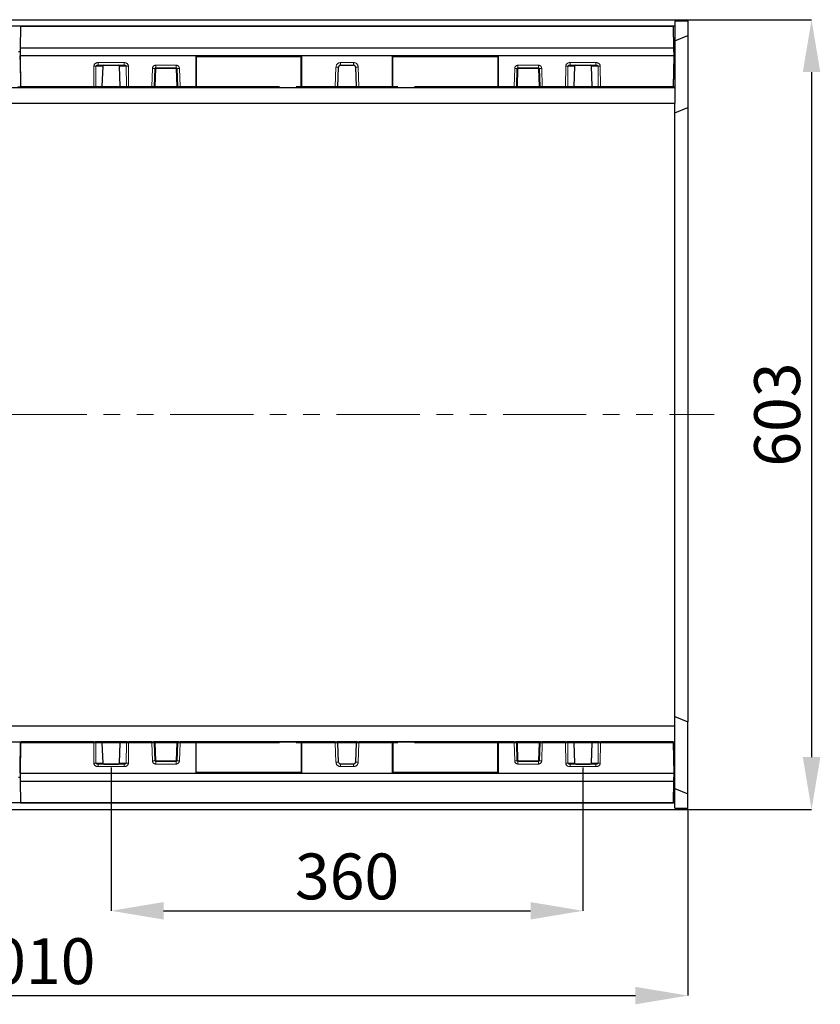
# Model space of a CAD drawing. Units: millimetres. Extents: x 815 to 1235, y 52 to 349.
# Drawn here: x 968 to 1029, y 131 to 206 of the extents above; entities that cross this region are included whole.
import ezdxf

# ---------------------------------------------------------------- set-up
doc = ezdxf.new("R2010")
doc.units = ezdxf.units.MM
doc.header["$PDSIZE"] = -1
doc.linetypes.add('PHANTOM', pattern=[12.7, 6.35, -1.27, 1.27, -1.27, 1.27, -1.27])
doc.layers.get('0').update_dxf_attribs({"lineweight": 0})
doc.layers.add('FORMAT', color=7, linetype='Continuous')
doc.styles.add('SLDTEXTSTYLE2', font='TXT', dxfattribs={"width": 0.75})
doc.dimstyles.new('SLDDIMSTYLE1', dxfattribs={"dimtxt": 3.5, "dimasz": 4, "dimexe": 0, "dimexo": 0.0625, "dimgap": 0.875, "dimtad": 2, "dimlfac": 10, "dimrnd": 1e-09, "dimzin": 12, "dimdsep": 46, "dimtxsty": 'SLDTEXTSTYLE2', "dimsah": 1, "dimcen": 0.09, "dimadec": 0, "dimazin": 3, "dimtfac": 1, "dimtofl": 0, "dimtmove": 0, "dimatfit": 3, "dimfxl": 1, "dimfrac": 2, "dimtolj": 1, "dimtzin": 12, "dimarcsym": 0})

# ---------------------------------------------------------------- blocks, each defined once
blk = doc.blocks.new('*D22')
at = {"layer": 'Defpoints', "color": 0, "transparency": 16777216}
for p in [(1018.656, 205.823), (1018.656, 145.523), (1028.094, 145.523)]:
    blk.add_point(p, dxfattribs=at)
at = {"layer": 'FORMAT', "color": 0, "lineweight": -2, "transparency": 16777216}
for p, q in [((1018.718, 205.823), (1028.094, 205.823)), ((1028.094, 201.823), (1028.094, 149.523)), ((1018.718, 145.523), (1028.094, 145.523))]:
    blk.add_line(p, q, dxfattribs=at)
at = {"layer": 'FORMAT', "color": 0, "transparency": 16777216}
for points in [[(1027.428, 201.823), (1028.761, 201.823), (1028.094, 205.823)], [(1027.428, 149.523), (1028.761, 149.523), (1028.094, 145.523)]]:
    blk.add_solid(points, dxfattribs=at)
at = {"layer": 'FORMAT', "color": 0, "transparency": 16777216, "insert": (1025.469, 175.673), "char_height": 3.5, "attachment_point": 5, "rotation": 90, "style": 'SLDTEXTSTYLE2'}
blk.add_mtext('\\A1;603', dxfattribs=at)
blk = doc.blocks.new('*D23')
at = {"layer": 'Defpoints', "color": 0, "transparency": 16777216}
for p in [(917.656, 145.637), (1018.656, 145.523), (1018.656, 131.321)]:
    blk.add_point(p, dxfattribs=at)
at = {"layer": 'FORMAT', "color": 0, "lineweight": -2, "transparency": 16777216}
for p, q in [((917.656, 145.575), (917.656, 131.321)), ((1018.656, 145.46), (1018.656, 131.321)), ((921.656, 131.321), (1014.656, 131.321))]:
    blk.add_line(p, q, dxfattribs=at)
at = {"layer": 'FORMAT', "color": 0, "transparency": 16777216}
for points in [[(921.656, 131.987), (921.656, 130.654), (917.656, 131.321)], [(1014.656, 131.987), (1014.656, 130.654), (1018.656, 131.321)]]:
    blk.add_solid(points, dxfattribs=at)
at = {"layer": 'FORMAT', "color": 0, "transparency": 16777216, "insert": (968.156, 133.946), "char_height": 3.5, "attachment_point": 5, "style": 'SLDTEXTSTYLE2'}
blk.add_mtext('\\A1;1010', dxfattribs=at)
blk = doc.blocks.new('*D25')
at = {"layer": 'Defpoints', "color": 0, "transparency": 16777216}
for p in [(974.656, 148.797), (1010.656, 148.797), (1010.656, 137.792)]:
    blk.add_point(p, dxfattribs=at)
at = {"layer": 'FORMAT', "color": 0, "lineweight": -2, "transparency": 16777216}
for p, q in [((974.656, 148.734), (974.656, 137.792)), ((1010.656, 148.734), (1010.656, 137.792)), ((978.656, 137.792), (1006.656, 137.792))]:
    blk.add_line(p, q, dxfattribs=at)
at = {"layer": 'FORMAT', "color": 0, "transparency": 16777216}
for points in [[(978.656, 138.458), (978.656, 137.125), (974.656, 137.792)], [(1006.656, 138.458), (1006.656, 137.125), (1010.656, 137.792)]]:
    blk.add_solid(points, dxfattribs=at)
at = {"layer": 'FORMAT', "color": 0, "transparency": 16777216, "insert": (992.656, 140.417), "char_height": 3.5, "attachment_point": 5, "style": 'SLDTEXTSTYLE2'}
blk.add_mtext('\\A1;360', dxfattribs=at)

msp = doc.modelspace()

# ---------------------------------------------------------------- linework, layer by layer
at = {"color": 7, "linetype": 'Continuous', "lineweight": 30}
for p, q in [((1017.6556, 205.3227), (917.6556, 205.3227)), ((918.7556, 205.8227), (1018.6556, 205.8227)), ((967.7449, 205.3027), (967.7161, 203.6527)), ((1017.5663, 205.3027), (967.7449, 205.3027)), ((1017.5663, 205.3027), (967.7449, 205.3027)), ((1017.5951, 203.6527), (1017.5663, 205.3027)), ((1017.6556, 205.7129), (1018.6556, 205.7251)), ((1017.6556, 205.7129), (1017.6556, 205.3227)), ((1017.6556, 205.3227), (1017.6556, 203.3672)), ((1018.6556, 205.8227), (1018.6556, 205.7251)), ((1018.6556, 205.7251), (1018.6556, 204.6271)), ((1017.6556, 204.2129), (1018.6556, 204.6271)), ((1018.6556, 204.6271), (1018.6556, 199.1271)), ((967.7111, 203.3672), (967.6001, 203.3672)), ((967.7161, 203.6527), (967.7056, 203.0527)), ((967.7056, 203.0527), (967.7455, 200.7264)), ((1017.6056, 203.0527), (967.7056, 203.0527)), ((967.7056, 202.7758), (967.7056, 203.0527)), ((1017.5951, 203.6527), (967.7161, 203.6527)), ((981.1056, 203.0527), (981.1056, 200.7266)), ((981.1556, 203.0038), (981.1056, 203.0527)), ((981.1556, 203.0038), (981.1556, 200.7266)), ((981.1556, 203.0038), (989.1556, 203.0038)), ((989.2056, 203.0527), (989.1556, 203.0038)), ((989.1556, 200.7266), (989.1556, 203.0038)), ((989.2056, 200.7266), (989.2056, 203.0527)), ((996.1056, 203.0527), (996.1056, 200.7266)), ((996.1056, 203.0527), (996.1556, 203.0038)), ((996.1556, 200.7266), (996.1556, 203.0038)), ((996.1556, 203.0038), (1004.1556, 203.0038)), ((1004.2056, 203.0527), (1004.1556, 203.0038)), ((1004.1556, 203.0038), (1004.1556, 200.7266)), ((1004.2056, 200.7266), (1004.2056, 203.0527)), ((1017.5657, 200.7264), (1017.6056, 203.0527)), ((1017.6056, 203.0527), (1017.5951, 203.6527)), ((1017.6556, 203.3672), (1017.6001, 203.3672)), ((1017.6056, 203.0527), (1017.6056, 202.7758)), ((1017.6556, 203.3672), (1017.6556, 200.671)), ((967.7056, 202.7758), (967.7414, 200.7264)), ((973.669, 202.3527), (975.6422, 202.3527)), ((974.0101, 202.279), (973.9581, 200.7264)), ((975.3531, 200.7264), (975.3011, 202.279)), ((991.9581, 200.7251), (992.0099, 202.208)), ((992.1598, 202.3527), (993.1514, 202.3527)), ((993.3013, 202.208), (993.3531, 200.7251)), ((1009.669, 202.3527), (1011.6422, 202.3527)), ((1010.0101, 202.279), (1009.9581, 200.7264)), ((1011.3531, 200.7264), (1011.3011, 202.279)), ((1017.5698, 200.7264), (1017.6056, 202.7758)), ((977.9581, 200.7251), (978.0063, 202.1045)), ((978.0562, 202.1527), (979.6149, 202.1527)), ((979.6649, 202.1045), (979.7131, 200.7251)), ((1005.5981, 200.7251), (1005.6463, 202.1045)), ((1005.6962, 202.1527), (1007.2549, 202.1527)), ((1007.3049, 202.1045), (1007.3531, 200.7251)), ((967.7455, 200.7264), (967.7455, 200.7262)), ((1017.5657, 200.7262), (1017.5657, 200.7264)), ((917.6556, 200.65), (1017.6556, 200.65)), ((967.7673, 200.671), (967.5439, 200.671)), ((967.8147, 200.6527), (967.8194, 200.6527)), ((967.8194, 200.6527), (973.3268, 200.6527)), ((973.4292, 200.6527), (973.3268, 200.6527)), ((973.4292, 200.6527), (973.8656, 200.6527)), ((973.8656, 200.6527), (975.4456, 200.6527)), ((975.4456, 200.6527), (975.882, 200.6527)), ((975.9843, 200.6527), (975.882, 200.6527)), ((975.9843, 200.6527), (977.7582, 200.6527)), ((977.8832, 200.6527), (977.7582, 200.6527)), ((977.8832, 200.6527), (979.788, 200.6527)), ((979.913, 200.6527), (979.788, 200.6527)), ((979.913, 200.6527), (981.0745, 200.6527)), ((981.0745, 200.6527), (981.1245, 200.6527)), ((981.1245, 200.6527), (989.1866, 200.6527)), ((989.1866, 200.6527), (989.2366, 200.6527)), ((989.2366, 200.6527), (991.7582, 200.6527)), ((991.8832, 200.6527), (991.7582, 200.6527)), ((991.8832, 200.6527), (993.428, 200.6527)), ((993.553, 200.6527), (993.428, 200.6527)), ((993.553, 200.6527), (996.0745, 200.6527)), ((996.0745, 200.6527), (996.1245, 200.6527)), ((996.1245, 200.6527), (1004.1866, 200.6527)), ((1004.1866, 200.6527), (1004.2366, 200.6527)), ((1004.2366, 200.6527), (1005.3982, 200.6527)), ((1005.5232, 200.6527), (1005.3982, 200.6527)), ((1005.5232, 200.6527), (1007.428, 200.6527)), ((1007.553, 200.6527), (1007.428, 200.6527)), ((1007.553, 200.6527), (1009.3268, 200.6527)), ((1009.4292, 200.6527), (1009.3268, 200.6527)), ((1009.4292, 200.6527), (1009.8656, 200.6527)), ((1009.8656, 200.6527), (1011.4456, 200.6527)), ((1011.4456, 200.6527), (1011.882, 200.6527)), ((1011.9843, 200.6527), (1011.882, 200.6527)), ((1011.9843, 200.6527), (1017.4918, 200.6527)), ((1017.4918, 200.6527), (1017.4965, 200.6527)), ((1017.6556, 200.671), (1017.5439, 200.671)), ((1017.6556, 200.671), (1017.6556, 200.65)), ((1017.6556, 200.65), (1017.6556, 199.4441)), ((918.6556, 199.4441), (1017.6556, 199.4441)), ((1017.6556, 151.9013), (1017.6556, 199.4441)), ((1017.6556, 198.7129), (1018.6556, 199.1271)), ((1018.6556, 199.1271), (1018.6556, 152.2184)), ((1017.6556, 152.6326), (1018.6556, 152.2184)), ((918.6556, 151.9013), (1017.6556, 151.9013)), ((1017.6556, 150.6954), (1017.6556, 151.9013)), ((1018.6556, 146.7184), (1018.6556, 152.2184)), ((917.6556, 150.6954), (1017.6556, 150.6954)), ((967.7673, 150.6745), (967.5439, 150.6745)), ((967.7056, 148.5696), (967.7414, 150.619)), ((967.7455, 150.619), (967.7056, 148.2927)), ((967.7455, 150.6193), (967.7455, 150.619)), ((967.8194, 150.6927), (967.8147, 150.6927)), ((973.3268, 150.6927), (967.8194, 150.6927)), ((973.3268, 150.6927), (973.4292, 150.6927)), ((973.8656, 150.6927), (973.4292, 150.6927)), ((975.4456, 150.6927), (973.8656, 150.6927)), ((973.9581, 150.619), (974.0101, 149.0664)), ((975.3011, 149.0664), (975.3531, 150.619)), ((975.882, 150.6927), (975.4456, 150.6927)), ((975.882, 150.6927), (975.9843, 150.6927)), ((977.7582, 150.6927), (975.9843, 150.6927)), ((977.7582, 150.6927), (977.8832, 150.6927)), ((979.788, 150.6927), (977.8832, 150.6927)), ((978.0063, 149.241), (977.9581, 150.6204)), ((979.7131, 150.6204), (979.6649, 149.241)), ((979.788, 150.6927), (979.913, 150.6927)), ((981.0745, 150.6927), (979.913, 150.6927)), ((981.1245, 150.6927), (981.0745, 150.6927)), ((981.1056, 150.6188), (981.1056, 148.2927)), ((989.1866, 150.6927), (981.1245, 150.6927)), ((981.1556, 148.3417), (981.1556, 150.6188)), ((989.1556, 150.6188), (989.1556, 148.3417)), ((989.2366, 150.6927), (989.1866, 150.6927)), ((989.2056, 148.2927), (989.2056, 150.6188)), ((991.7582, 150.6927), (989.2366, 150.6927)), ((991.7582, 150.6927), (991.8832, 150.6927)), ((993.428, 150.6927), (991.8832, 150.6927)), ((992.0099, 149.1375), (991.9581, 150.6204)), ((993.3531, 150.6204), (993.3013, 149.1375)), ((993.428, 150.6927), (993.553, 150.6927)), ((996.0745, 150.6927), (993.553, 150.6927)), ((996.1245, 150.6927), (996.0745, 150.6927)), ((996.1056, 150.6188), (996.1056, 148.2927)), ((1004.1866, 150.6927), (996.1245, 150.6927)), ((996.1556, 150.6188), (996.1556, 148.3417)), ((1004.1556, 148.3417), (1004.1556, 150.6188)), ((1004.2366, 150.6927), (1004.1866, 150.6927)), ((1004.2056, 148.2927), (1004.2056, 150.6188)), ((1005.3982, 150.6927), (1004.2366, 150.6927)), ((1005.3982, 150.6927), (1005.5232, 150.6927)), ((1007.428, 150.6927), (1005.5232, 150.6927)), ((1005.6463, 149.241), (1005.5981, 150.6204)), ((1007.3531, 150.6204), (1007.3049, 149.241)), ((1007.428, 150.6927), (1007.553, 150.6927)), ((1009.3268, 150.6927), (1007.553, 150.6927)), ((1009.3268, 150.6927), (1009.4292, 150.6927)), ((1009.8656, 150.6927), (1009.4292, 150.6927)), ((1011.4456, 150.6927), (1009.8656, 150.6927)), ((1009.9581, 150.619), (1010.0101, 149.0664)), ((1011.3011, 149.0664), (1011.3531, 150.619)), ((1011.882, 150.6927), (1011.4456, 150.6927)), ((1011.882, 150.6927), (1011.9843, 150.6927)), ((1017.4918, 150.6927), (1011.9843, 150.6927)), ((1017.4965, 150.6927), (1017.4918, 150.6927)), ((1017.6556, 150.6745), (1017.5439, 150.6745)), ((1017.5657, 150.619), (1017.5657, 150.6193)), ((1017.6056, 148.2927), (1017.5657, 150.619)), ((1017.5698, 150.619), (1017.6056, 148.5696)), ((1017.6556, 150.6745), (1017.6556, 150.6954)), ((1017.6556, 147.9783), (1017.6556, 150.6745)), ((975.6422, 148.9927), (973.669, 148.9927)), ((979.6149, 149.1927), (978.0562, 149.1927)), ((993.1514, 148.9927), (992.1598, 148.9927)), ((1007.2549, 149.1927), (1005.6962, 149.1927)), ((1011.6422, 148.9927), (1009.669, 148.9927)), ((967.7056, 148.2927), (967.7056, 148.5696)), ((967.7056, 148.2927), (1017.6056, 148.2927)), ((967.7056, 148.2927), (967.7161, 147.6927)), ((981.1056, 148.2927), (981.1556, 148.3417)), ((989.1556, 148.3417), (981.1556, 148.3417)), ((989.2056, 148.2927), (989.1556, 148.3417)), ((996.1056, 148.2927), (996.1556, 148.3417)), ((1004.1556, 148.3417), (996.1556, 148.3417)), ((1004.1556, 148.3417), (1004.2056, 148.2927)), ((1017.5951, 147.6927), (1017.6056, 148.2927)), ((1017.6056, 148.5696), (1017.6056, 148.2927)), ((967.7111, 147.9783), (967.6001, 147.9783)), ((967.7161, 147.6927), (967.7449, 146.0427)), ((967.7161, 147.6927), (1017.5951, 147.6927)), ((1017.5663, 146.0427), (1017.5951, 147.6927)), ((1017.6556, 147.9783), (1017.6001, 147.9783)), ((1017.6556, 146.0227), (1017.6556, 147.9783)), ((1017.6556, 147.1326), (1018.6556, 146.7184)), ((1018.6556, 145.6204), (1018.6556, 146.7184)), ((1017.6556, 146.0227), (917.6556, 146.0227)), ((1017.5663, 146.0427), (967.7449, 146.0427)), ((967.7449, 146.0427), (1017.5663, 146.0427)), ((1017.6556, 145.6326), (1017.6556, 146.0227)), ((918.7556, 145.5227), (1018.6556, 145.5227)), ((1017.6556, 145.6326), (1018.6556, 145.6204)), ((1018.6556, 145.5227), (1018.6556, 145.6204))]:
    msp.add_line(p, q, dxfattribs=at)
at = {"color": 8, "linetype": 'PHANTOM', "lineweight": 0}
for p, q in [((973.3373, 202.2784), (973.3268, 200.7262)), ((973.4906, 200.7264), (973.5011, 202.279)), ((973.5011, 202.279), (974.0101, 202.279)), ((975.6422, 202.5486), (973.669, 202.5486)), ((973.669, 202.3527), (973.669, 202.5486)), ((975.3011, 202.279), (975.8101, 202.279)), ((975.6422, 202.5486), (975.6422, 202.3527)), ((975.8101, 202.279), (975.8205, 200.7264)), ((975.9843, 200.7262), (975.9739, 202.2784)), ((979.6149, 202.3486), (978.0562, 202.3486)), ((978.0562, 202.3486), (978.0562, 202.1527)), ((979.6149, 202.3486), (979.6149, 202.1527)), ((991.81, 202.2108), (991.7582, 200.7262)), ((992.1598, 202.5486), (992.1598, 202.3527)), ((993.1514, 202.5486), (992.1598, 202.5486)), ((993.1514, 202.5486), (993.1514, 202.3527)), ((993.553, 200.7262), (993.5012, 202.2108)), ((1007.2549, 202.3486), (1005.6962, 202.3486)), ((1005.6962, 202.1527), (1005.6962, 202.3486)), ((1007.2549, 202.1527), (1007.2549, 202.3486)), ((1009.3373, 202.2784), (1009.3268, 200.7262)), ((1009.4906, 200.7264), (1009.5011, 202.279)), ((1009.5011, 202.279), (1010.0101, 202.279)), ((1011.6422, 202.5486), (1009.669, 202.5486)), ((1009.669, 202.5486), (1009.669, 202.3527)), ((1011.3011, 202.279), (1011.8101, 202.279)), ((1011.6422, 202.5486), (1011.6422, 202.3527)), ((1011.8101, 202.279), (1011.8205, 200.7264)), ((1011.9843, 200.7262), (1011.9739, 202.2784)), ((977.8064, 202.1073), (977.7582, 200.7262)), ((978.0081, 200.7251), (978.0562, 202.1045)), ((978.0562, 202.1045), (978.0562, 202.1527)), ((978.0562, 202.1045), (979.6149, 202.1045)), ((979.6149, 202.1527), (979.6149, 202.1045)), ((979.6149, 202.1045), (979.6631, 200.7251)), ((979.913, 200.7262), (979.8648, 202.1073)), ((1005.4464, 202.1073), (1005.3982, 200.7262)), ((1005.6481, 200.7251), (1005.6962, 202.1045)), ((1005.6962, 202.1045), (1005.6962, 202.1527)), ((1005.6962, 202.1045), (1007.2549, 202.1045)), ((1007.2549, 202.1527), (1007.2549, 202.1045)), ((1007.2549, 202.1045), (1007.3031, 200.7251)), ((1007.553, 200.7262), (1007.5048, 202.1073)), ((967.7455, 200.7264), (967.7414, 200.7264)), ((973.3268, 200.7262), (967.7455, 200.7262)), ((973.3268, 200.6527), (973.3268, 200.7262)), ((973.9581, 200.7264), (973.4906, 200.7264)), ((975.3531, 200.7264), (973.9581, 200.7264)), ((975.8205, 200.7264), (975.3531, 200.7264)), ((977.7582, 200.7262), (975.9843, 200.7262)), ((975.9843, 200.7262), (975.9843, 200.6527)), ((977.7582, 200.6527), (977.7582, 200.7262)), ((979.6631, 200.7251), (978.0081, 200.7251)), ((981.1056, 200.7262), (979.913, 200.7262)), ((979.913, 200.7262), (979.913, 200.6527)), ((981.1556, 200.7266), (981.1056, 200.7266)), ((981.1556, 200.7262), (989.1556, 200.7262)), ((989.2056, 200.7266), (989.1556, 200.7266)), ((991.7582, 200.7262), (989.2056, 200.7262)), ((991.7582, 200.6527), (991.7582, 200.7262)), ((993.3531, 200.7251), (991.9581, 200.7251)), ((996.1056, 200.7262), (993.553, 200.7262)), ((993.553, 200.7262), (993.553, 200.6527)), ((996.1556, 200.7266), (996.1056, 200.7266)), ((1004.1556, 200.7262), (996.1556, 200.7262)), ((1004.2056, 200.7266), (1004.1556, 200.7266)), ((1005.3982, 200.7262), (1004.2056, 200.7262)), ((1005.3982, 200.6527), (1005.3982, 200.7262)), ((1007.3031, 200.7251), (1005.6481, 200.7251)), ((1009.3268, 200.7262), (1007.553, 200.7262)), ((1007.553, 200.7262), (1007.553, 200.6527)), ((1009.3268, 200.6527), (1009.3268, 200.7262)), ((1009.9581, 200.7264), (1009.4906, 200.7264)), ((1011.3531, 200.7264), (1009.9581, 200.7264)), ((1011.8205, 200.7264), (1011.3531, 200.7264)), ((1017.5657, 200.7262), (1011.9843, 200.7262)), ((1011.9843, 200.7262), (1011.9843, 200.6527)), ((1017.5698, 200.7264), (1017.5657, 200.7264)), ((915.6556, 175.6727), (1020.6556, 175.6727)), ((967.7414, 150.619), (967.7455, 150.619)), ((967.7455, 150.6193), (973.3268, 150.6193)), ((973.3268, 150.6193), (973.3268, 150.6927)), ((973.3268, 150.6193), (973.3373, 149.0671)), ((973.5011, 149.0664), (973.4906, 150.619)), ((973.4906, 150.619), (973.9581, 150.619)), ((973.9581, 150.619), (975.3531, 150.619)), ((975.3531, 150.619), (975.8205, 150.619)), ((975.8205, 150.619), (975.8101, 149.0664)), ((975.9739, 149.0671), (975.9843, 150.6193)), ((975.9843, 150.6927), (975.9843, 150.6193)), ((975.9843, 150.6193), (977.7582, 150.6193)), ((977.7582, 150.6193), (977.7582, 150.6927)), ((977.7582, 150.6193), (977.8064, 149.2382)), ((978.0081, 150.6204), (979.6631, 150.6204)), ((978.0562, 149.241), (978.0081, 150.6204)), ((979.6631, 150.6204), (979.6149, 149.241)), ((979.8648, 149.2382), (979.913, 150.6193)), ((979.913, 150.6927), (979.913, 150.6193)), ((979.913, 150.6193), (981.1056, 150.6193)), ((981.1056, 150.6188), (981.1556, 150.6188)), ((981.1556, 150.6193), (989.1556, 150.6193)), ((989.1556, 150.6188), (989.2056, 150.6188)), ((989.2056, 150.6193), (991.7582, 150.6193)), ((991.7582, 150.6193), (991.7582, 150.6927)), ((991.7582, 150.6193), (991.81, 149.1347)), ((991.9581, 150.6204), (993.3531, 150.6204)), ((993.5012, 149.1347), (993.553, 150.6193)), ((993.553, 150.6927), (993.553, 150.6193)), ((993.553, 150.6193), (996.1056, 150.6193)), ((996.1056, 150.6188), (996.1556, 150.6188)), ((1004.1556, 150.6193), (996.1556, 150.6193)), ((1004.1556, 150.6188), (1004.2056, 150.6188)), ((1004.2056, 150.6193), (1005.3982, 150.6193)), ((1005.3982, 150.6193), (1005.3982, 150.6927)), ((1005.3982, 150.6193), (1005.4464, 149.2382)), ((1005.6481, 150.6204), (1007.3031, 150.6204)), ((1005.6962, 149.241), (1005.6481, 150.6204)), ((1007.3031, 150.6204), (1007.2549, 149.241)), ((1007.5048, 149.2382), (1007.553, 150.6193)), ((1007.553, 150.6927), (1007.553, 150.6193)), ((1007.553, 150.6193), (1009.3268, 150.6193)), ((1009.3268, 150.6193), (1009.3268, 150.6927)), ((1009.3268, 150.6193), (1009.3373, 149.0671)), ((1009.5011, 149.0664), (1009.4906, 150.619)), ((1009.4906, 150.619), (1009.9581, 150.619)), ((1009.9581, 150.619), (1011.3531, 150.619)), ((1011.3531, 150.619), (1011.8205, 150.619)), ((1011.8205, 150.619), (1011.8101, 149.0664)), ((1011.9739, 149.0671), (1011.9843, 150.6193)), ((1011.9843, 150.6927), (1011.9843, 150.6193)), ((1011.9843, 150.6193), (1017.5657, 150.6193)), ((1017.5657, 150.619), (1017.5698, 150.619)), ((974.0101, 149.0664), (973.5011, 149.0664)), ((973.669, 148.7969), (973.669, 148.9927)), ((975.8101, 149.0664), (975.3011, 149.0664)), ((975.6422, 148.7969), (975.6422, 148.9927)), ((978.0562, 149.1927), (978.0562, 149.241)), ((979.6149, 149.241), (978.0562, 149.241)), ((978.0562, 149.1927), (978.0562, 148.9969)), ((978.0562, 148.9969), (979.6149, 148.9969)), ((979.6149, 149.241), (979.6149, 149.1927)), ((979.6149, 149.1927), (979.6149, 148.9969)), ((992.1598, 148.7969), (992.1598, 148.9927)), ((993.1514, 148.7969), (993.1514, 148.9927)), ((1005.6962, 149.1927), (1005.6962, 149.241)), ((1007.2549, 149.241), (1005.6962, 149.241)), ((1005.6962, 148.9969), (1005.6962, 149.1927)), ((1005.6962, 148.9969), (1007.2549, 148.9969)), ((1007.2549, 149.241), (1007.2549, 149.1927)), ((1007.2549, 148.9969), (1007.2549, 149.1927)), ((1010.0101, 149.0664), (1009.5011, 149.0664)), ((1009.669, 148.7969), (1009.669, 148.9927)), ((1011.8101, 149.0664), (1011.3011, 149.0664)), ((1011.6422, 148.9927), (1011.6422, 148.7969)), ((973.669, 148.7969), (975.6422, 148.7969)), ((992.1598, 148.7969), (993.1514, 148.7969)), ((1009.669, 148.7969), (1011.6422, 148.7969))]:
    msp.add_line(p, q, dxfattribs=at)
at = {"color": 7, "linetype": 'Continuous', "lineweight": 30}
for points in [[(974.1026, 202.3527), (975.2086, 202.3527)], [(1010.1026, 202.3527), (1011.2086, 202.3527)], [(974.1026, 148.9927), (975.2086, 148.9927)], [(1010.1026, 148.9927), (1011.2086, 148.9927)]]:
    msp.add_lwpolyline(points, dxfattribs=at)
at = {"color": 8, "linetype": 'PHANTOM', "lineweight": 0}
for centre, radius, start, end in [((978.0562, 202.0986), 0.25, 90, 178), ((979.6149, 202.0986), 0.25, 2, 90), ((992.1598, 202.1986), 0.35, 90, 178), ((993.1514, 202.1986), 0.35, 2, 90), ((1005.6962, 202.0986), 0.25, 90, 178), ((1007.2549, 202.0986), 0.25, 2, 90), ((978.0562, 149.2469), 0.25, 182, 270), ((979.6149, 149.2469), 0.25, 270, 358), ((992.1598, 149.1469), 0.35, 182, 270), ((993.1514, 149.1469), 0.35, 270, 358), ((1005.6962, 149.2469), 0.25, 182, 270), ((1007.2549, 149.2469), 0.25, 270, 358)]:
    msp.add_arc(centre, radius, start, end, dxfattribs=at)
at = {"color": 7, "linetype": 'Continuous', "lineweight": 30}
for centre, radius, start, end in [((992.1598, 202.2027), 0.15, 90, 178), ((993.1514, 202.2027), 0.15, 2, 90), ((978.0562, 202.1027), 0.05, 90, 178), ((979.6149, 202.1027), 0.05, 2, 90), ((1005.6962, 202.1027), 0.05, 90, 178), ((1007.2549, 202.1027), 0.05, 2, 90), ((977.8832, 200.7277), 0.075, 270, 358), ((979.788, 200.7277), 0.075, 182, 270), ((991.8832, 200.7277), 0.075, 270, 358), ((993.428, 200.7277), 0.075, 182, 270), ((1005.5232, 200.7277), 0.075, 270, 358), ((1007.428, 200.7277), 0.075, 182, 270), ((977.8832, 150.6177), 0.075, 2, 90), ((979.788, 150.6177), 0.075, 90, 178), ((991.8832, 150.6177), 0.075, 2, 90), ((993.428, 150.6177), 0.075, 90, 178), ((1005.5232, 150.6177), 0.075, 2, 90), ((1007.428, 150.6177), 0.075, 90, 178), ((978.0562, 149.2427), 0.05, 182, 270), ((979.6149, 149.2427), 0.05, 270, 358), ((992.1598, 149.1427), 0.15, 182, 270), ((993.1514, 149.1427), 0.15, 270, 358), ((1005.6962, 149.2427), 0.05, 182, 270), ((1007.2549, 149.2427), 0.05, 270, 358)]:
    msp.add_arc(centre, radius, start, end, dxfattribs=at)
at = {"color": 8, "linetype": 'PHANTOM', "lineweight": 0}
for centre, major_axis, ratio, start_param, end_param in [((973.673, 202.2736), (-0.3356, 0.01), 0.818797, 4.7486628, 6.3020058), ((973.3373, 202.2825), (0.2, -0.0013), 0.0208283, 4.712529, 5.6722748), ((973.673, 202.2777), (-0.1719, 0.0022), 0.436051, 4.7412044, 6.2945474), ((975.6382, 202.2736), (0.3356, 0.01), 0.818797, 6.2643648, 7.8177078), ((975.6382, 202.2777), (0.1719, 0.0022), 0.436051, 6.2718232, 7.8251662), ((975.9739, 202.2825), (0.2, 0.0013), 0.0208283, 3.7525032, 4.712249), ((991.81, 202.2149), (0.1999, -0.007), 0.0208161, 4.7131159, 6.2831853), ((993.5012, 202.2149), (-0.1999, -0.007), 0.0208161, 0, 1.5700694), ((1009.673, 202.2736), (-0.3356, 0.01), 0.818797, 4.7486628, 6.3020058), ((1009.3373, 202.2825), (0.2, -0.0013), 0.0208283, 4.712529, 5.6722748), ((1009.673, 202.2777), (-0.1719, 0.0022), 0.436051, 4.7412044, 6.2945474), ((1011.6382, 202.2736), (0.3356, 0.01), 0.818797, 6.2643648, 7.8177078), ((1011.6382, 202.2777), (0.1719, 0.0022), 0.436051, 6.2718232, 7.8251662), ((1011.9739, 202.2825), (0.2, 0.0013), 0.0208283, 3.7525032, 4.712249), ((977.8064, 202.1115), (0.1999, -0.007), 0.0208161, 4.7131159, 6.2831853), ((978.0562, 202.1027), (-0.05, 0.0017), 0.0348783, 4.713607, 6.2831853), ((979.6149, 202.1027), (0.05, 0.0017), 0.0348783, 0, 1.5695784), ((979.8648, 202.1115), (-0.1999, -0.007), 0.0208161, 0, 1.5700694), ((1005.4464, 202.1115), (0.1999, -0.007), 0.0208161, 4.7131159, 6.2831853), ((1005.6962, 202.1027), (-0.05, 0.0017), 0.0348783, 4.713607, 6.2831853), ((1007.2549, 202.1027), (0.05, 0.0017), 0.0348783, 0, 1.5695784), ((1007.5048, 202.1115), (-0.1999, -0.007), 0.0208161, 0, 1.5700694), ((973.3268, 200.7277), (-0.2, 0.0005), 0.0078105, 1.5709035, 2.5306493), ((973.4292, 200.7277), (0, -0.075), 0.819152, 0, 1.553343), ((975.882, 200.7277), (0, -0.075), 0.819152, 4.7298423, 6.2831853), ((975.9844, 200.7277), (-0.2, -0.0005), 0.0078105, 0.6109433, 1.5706891), ((977.7581, 200.7277), (-0.2, 0.0026), 0.0078023, 1.5713529, 3.1414224), ((977.8832, 200.7277), (0.125, 0), 0.6, 4.712389, 6.2482787), ((978.0081, 200.7234), (-0.05, 0.0017), 0.0348783, 4.713607, 6.2831853), ((979.6631, 200.7234), (0.05, 0.0017), 0.0348783, 0, 1.5695784), ((979.788, 200.7277), (-0.125, 0), 0.6, 0.0349066, 1.5707963), ((979.9131, 200.7277), (-0.2, -0.0026), 0.0078023, 0.0001703, 1.5702397), ((991.7581, 200.7277), (-0.2, 0.0026), 0.0078023, 1.5713529, 3.1414224), ((993.5531, 200.7277), (-0.2, -0.0026), 0.0078023, 0.0001703, 1.5702397), ((1005.3981, 200.7277), (-0.2, 0.0026), 0.0078023, 1.5713529, 3.1414224), ((1005.5232, 200.7277), (0.125, 0), 0.6, 4.712389, 6.2482787), ((1005.6481, 200.7234), (-0.05, 0.0017), 0.0348783, 4.713607, 6.2831853), ((1007.3031, 200.7234), (0.05, 0.0017), 0.0348783, 0, 1.5695784), ((1007.428, 200.7277), (-0.125, 0), 0.6, 0.0349066, 1.5707963), ((1007.5531, 200.7277), (-0.2, -0.0026), 0.0078023, 0.0001703, 1.5702397), ((1009.3268, 200.7277), (-0.2, 0.0005), 0.0078105, 1.5709035, 2.5306493), ((1009.4292, 200.7277), (0, -0.075), 0.819152, 0, 1.553343), ((1011.9844, 200.7277), (-0.2, -0.0005), 0.0078105, 0.6109433, 1.5706891), ((1011.882, 200.7277), (0, -0.075), 0.819152, 4.7298423, 6.2831853), ((973.3268, 150.6177), (0.2, 0.0005), 0.0078105, 0.6109433, 1.5706891), ((973.4292, 150.6177), (0, 0.075), 0.819152, 4.7298423, 6.2831853), ((975.882, 150.6177), (0, 0.075), 0.819152, 0, 1.553343), ((975.9844, 150.6177), (0.2, -0.0005), 0.0078105, 1.5709035, 2.5306493), ((977.7581, 150.6177), (0.2, 0.0026), 0.0078023, 0.0001703, 1.5702397), ((977.8832, 150.6177), (0.125, 0), 0.6, 0.0349066, 1.5707963), ((978.0081, 150.6221), (-0.05, -0.0017), 0.0348783, 0, 1.5695784), ((979.788, 150.6177), (-0.125, 0), 0.6, 4.712389, 6.2482787), ((979.6631, 150.6221), (0.05, -0.0017), 0.0348783, 4.713607, 6.2831853), ((979.9131, 150.6177), (0.2, -0.0026), 0.0078023, 1.5713529, 3.1414224), ((991.7581, 150.6177), (0.2, 0.0026), 0.0078023, 0.0001703, 1.5702397), ((993.5531, 150.6177), (0.2, -0.0026), 0.0078023, 1.5713529, 3.1414224), ((1005.3981, 150.6177), (0.2, 0.0026), 0.0078023, 0.0001703, 1.5702397), ((1005.5232, 150.6177), (0.125, 0), 0.6, 0.0349066, 1.5707963), ((1005.6481, 150.6221), (-0.05, -0.0017), 0.0348783, 0, 1.5695784), ((1007.428, 150.6177), (-0.125, 0), 0.6, 4.712389, 6.2482787), ((1007.3031, 150.6221), (0.05, -0.0017), 0.0348783, 4.713607, 6.2831853), ((1007.5531, 150.6177), (0.2, -0.0026), 0.0078023, 1.5713529, 3.1414224), ((1009.3268, 150.6177), (0.2, 0.0005), 0.0078105, 0.6109433, 1.5706891), ((1009.4292, 150.6177), (0, 0.075), 0.819152, 4.7298423, 6.2831853), ((1011.882, 150.6177), (0, 0.075), 0.819152, 0, 1.553343), ((1011.9844, 150.6177), (0.2, -0.0005), 0.0078105, 1.5709035, 2.5306493), ((973.3373, 149.0629), (-0.2, -0.0013), 0.0208283, 3.7525032, 4.712249), ((973.673, 149.0719), (-0.3356, -0.01), 0.818797, 6.2643648, 7.8177078), ((973.673, 149.0677), (-0.1719, -0.0022), 0.436051, 6.2718232, 7.8251662), ((975.6382, 149.0719), (0.3356, -0.01), 0.818797, 4.7486628, 6.3020058), ((975.6382, 149.0677), (0.1719, -0.0022), 0.436051, 4.7412044, 6.2945474), ((975.9739, 149.0629), (-0.2, 0.0013), 0.0208283, 4.712529, 5.6722748), ((977.8064, 149.234), (0.1999, 0.007), 0.0208161, 0, 1.5700694), ((978.0562, 149.2427), (-0.05, -0.0017), 0.0348783, 0, 1.5695784), ((979.6149, 149.2427), (0.05, -0.0017), 0.0348783, 4.713607, 6.2831853), ((979.8648, 149.234), (-0.1999, 0.007), 0.0208161, 4.7131159, 6.2831853), ((991.81, 149.1305), (0.1999, 0.007), 0.0208161, 0, 1.5700694), ((993.5012, 149.1305), (-0.1999, 0.007), 0.0208161, 4.7131159, 6.2831853), ((1005.4464, 149.234), (0.1999, 0.007), 0.0208161, 0, 1.5700694), ((1005.6962, 149.2427), (-0.05, -0.0017), 0.0348783, 0, 1.5695784), ((1007.2549, 149.2427), (0.05, -0.0017), 0.0348783, 4.713607, 6.2831853), ((1007.5048, 149.234), (-0.1999, 0.007), 0.0208161, 4.7131159, 6.2831853), ((1009.3373, 149.0629), (-0.2, -0.0013), 0.0208283, 3.7525032, 4.712249), ((1009.673, 149.0719), (-0.3356, -0.01), 0.818797, 6.2643648, 7.8177078), ((1009.673, 149.0677), (-0.1719, -0.0022), 0.436051, 6.2718232, 7.8251662), ((1011.6382, 149.0719), (0.3356, -0.01), 0.818797, 4.7486628, 6.3020058), ((1011.6382, 149.0677), (0.1719, -0.0022), 0.436051, 4.7412044, 6.2945474), ((1011.9739, 149.0629), (-0.2, 0.0013), 0.0208283, 4.712529, 5.6722748)]:
    msp.add_ellipse(centre, major_axis=major_axis, ratio=ratio, start_param=start_param, end_param=end_param, dxfattribs=at)
at = {"color": 7, "linetype": 'Continuous', "lineweight": 30}
for centre, major_axis, ratio, start_param, end_param in [((974.1016, 202.2777), (-0.0915, -0.0023), 0.8189027, 4.6819853, 6.2353283), ((975.2095, 202.2777), (0.0915, -0.0023), 0.8189027, 0.047857, 1.6012001), ((1010.1016, 202.2777), (-0.0915, -0.0023), 0.8189027, 4.6819853, 6.2353283), ((1011.2095, 202.2777), (0.0915, -0.0023), 0.8189027, 0.047857, 1.6012001), ((967.8164, 200.7277), (-0.075, 0), 0.9998942, 0.0174514, 0.8581039), ((967.8194, 200.7277), (0, 0.075), 0.9855599, 1.5916266, 3.1415927), ((973.8665, 200.7277), (0.0915, 0.0023), 0.8189027, 4.6819853, 6.2353283), ((975.4446, 200.7277), (-0.0915, 0.0023), 0.8189027, 0.047857, 1.6012001), ((981.0745, 200.7277), (0, -0.075), 0.4142771, 0, 1.549966), ((980.9995, 200.7277), (0.1061, -0.0022), 0.7068768, 0.0086144, 0.014716), ((981.1245, 200.7277), (0, 0.075), 0.4142771, 3.1415927, 4.6915587), ((981.0495, 200.7277), (0.1061, -0.0022), 0.7068768, 0.0086144, 0.014716), ((989.2616, 200.7277), (-0.1061, -0.0022), 0.7068768, 6.2684693, 6.2745709), ((989.1866, 200.7277), (0, 0.075), 0.4142771, 1.5916266, 3.1415927), ((989.3116, 200.7277), (-0.1061, -0.0022), 0.7068768, 6.2684693, 6.2745709), ((989.2366, 200.7277), (0, -0.075), 0.4142771, 4.7332193, 6.2831853), ((996.0745, 200.7277), (0, 0.075), 0.4142771, 3.1415927, 4.6915587), ((995.9995, 200.7277), (0.1061, -0.0022), 0.7068768, 0.0086144, 0.014716), ((996.1245, 200.7277), (0, 0.075), 0.4142771, 3.1415927, 4.6915587), ((996.0495, 200.7277), (0.1061, -0.0022), 0.7068768, 0.0086144, 0.014716), ((1004.2616, 200.7277), (-0.1061, -0.0022), 0.7068768, 6.2684693, 6.2745709), ((1004.1866, 200.7277), (0, 0.075), 0.4142771, 1.5916266, 3.1415927), ((1004.3116, 200.7277), (-0.1061, -0.0022), 0.7068768, 6.2684693, 6.2745709), ((1004.2366, 200.7277), (0, -0.075), 0.4142771, 4.7332193, 6.2831853), ((1009.8665, 200.7277), (0.0915, 0.0023), 0.8189027, 4.6819853, 6.2353283), ((1011.4446, 200.7277), (-0.0915, 0.0023), 0.8189027, 0.047857, 1.6012001), ((1017.4918, 200.7277), (0, 0.075), 0.9855599, 3.1415927, 4.6915587), ((1017.4948, 200.7277), (0.075, 0), 0.9998942, 5.4250814, 6.2657339), ((967.8147, 200.7277), (0.0761, 0), 0.9855599, 3.9996965, 4.712389), ((1017.4965, 200.7277), (0.0761, 0), 0.9855599, 4.712389, 5.4250814), ((967.8164, 150.6177), (-0.075, 0), 0.9998942, 5.4250814, 6.2657339), ((967.8194, 150.6177), (0, -0.075), 0.9855599, 3.1415927, 4.6915587), ((967.8147, 150.6177), (-0.0761, 0), 0.9855599, 4.712389, 5.4250814), ((973.8665, 150.6177), (0.0915, -0.0023), 0.8189027, 0.047857, 1.6012001), ((975.4446, 150.6177), (-0.0915, -0.0023), 0.8189027, 4.6819853, 6.2353283), ((981.0745, 150.6177), (0, 0.075), 0.4142771, 4.7332193, 6.2831853), ((980.9995, 150.6177), (0.1061, 0.0022), 0.7068768, 6.2684693, 6.2745709), ((981.1245, 150.6177), (0, -0.075), 0.4142771, 1.5916266, 3.1415927), ((981.0495, 150.6177), (0.1061, 0.0022), 0.7068768, 6.2684693, 6.2745709), ((989.1866, 150.6177), (0, -0.075), 0.4142771, 3.1415927, 4.6915587), ((989.2616, 150.6177), (-0.1061, 0.0022), 0.7068768, 0.0086144, 0.014716), ((989.2366, 150.6177), (0, -0.075), 0.4142771, 3.1415927, 4.6915587), ((989.3116, 150.6177), (-0.1061, 0.0022), 0.7068768, 0.0086144, 0.014716), ((996.0745, 150.6177), (0, 0.075), 0.4142771, 4.7332193, 6.2831853), ((995.9995, 150.6177), (0.1061, 0.0022), 0.7068768, 6.2684693, 6.2745709), ((996.1245, 150.6177), (0, -0.075), 0.4142771, 1.5916266, 3.1415927), ((996.0495, 150.6177), (0.1061, 0.0022), 0.7068768, 6.2684693, 6.2745709), ((1004.1866, 150.6177), (0, -0.075), 0.4142771, 3.1415927, 4.6915587), ((1004.2616, 150.6177), (-0.1061, 0.0022), 0.7068768, 0.0086144, 0.014716), ((1004.2366, 150.6177), (0, 0.075), 0.4142771, 0, 1.549966), ((1004.3116, 150.6177), (-0.1061, 0.0022), 0.7068768, 0.0086144, 0.014716), ((1009.8665, 150.6177), (0.0915, -0.0023), 0.8189027, 0.047857, 1.6012001), ((1011.4446, 150.6177), (-0.0915, -0.0023), 0.8189027, 4.6819853, 6.2353283), ((1017.4918, 150.6177), (0, -0.075), 0.9855599, 1.5916266, 3.1415927), ((1017.4965, 150.6177), (-0.0761, 0), 0.9855599, 3.9996965, 4.712389), ((1017.4948, 150.6177), (0.075, 0), 0.9998942, 0.0174514, 0.8581039), ((974.1016, 149.0677), (-0.0915, 0.0023), 0.8189027, 0.047857, 1.6012001), ((975.2095, 149.0677), (0.0915, 0.0023), 0.8189027, 4.6819853, 6.2353283), ((1010.1016, 149.0677), (-0.0915, 0.0023), 0.8189027, 0.047857, 1.6012001), ((1011.2095, 149.0677), (0.0915, 0.0023), 0.8189027, 4.6819853, 6.2353283)]:
    msp.add_ellipse(centre, major_axis=major_axis, ratio=ratio, start_param=start_param, end_param=end_param, dxfattribs=at)

# ---------------------------------------------------------------- dimensions: what is measured, and where the dimension line sits
at = {"layer": 'FORMAT'}
dim = msp.add_linear_dim(base=(1028.0944, 145.5227), p1=(1018.6556, 205.8227), p2=(1018.6556, 145.5227), angle=90, dimstyle='SLDDIMSTYLE1', override={"dimtad": 3}, dxfattribs=at)
dim.commit()
dim.dimension.update_dxf_attribs({"geometry": '*D22', "text_midpoint": (1025.4694, 175.6727)})
for base, p1, p2, picture, middle in [((1010.6556, 137.7918), (974.6556, 148.7969), (1010.6556, 148.7969), '*D25', (992.6556, 140.4168)), ((1018.6556, 131.3205), (917.6556, 145.6375), (1018.6556, 145.5227), '*D23', (968.1556, 133.9455))]:
    dim = msp.add_linear_dim(base=base, p1=p1, p2=p2, dimstyle='SLDDIMSTYLE1', override={"dimtad": 3}, dxfattribs=at)
    dim.commit()
    dim.dimension.update_dxf_attribs({"geometry": picture, "text_midpoint": middle})

doc.saveas('drawing.dxf')
